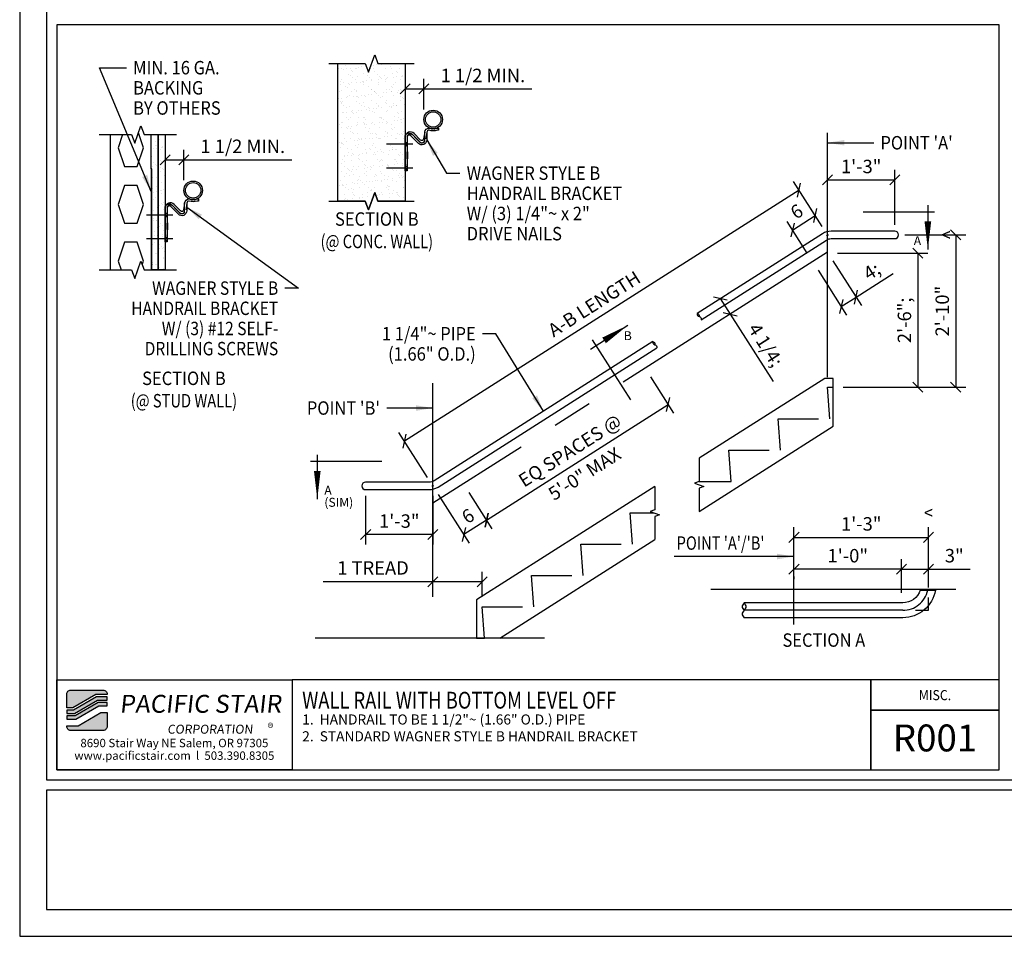
# Model space of a CAD drawing. Extents: x -538 to 38, y 1083 to 1449.
# Drawn here: x -538 to -392, y 1083 to 1220 of the extents above; entities that cross this region are included whole.
import ezdxf
from ezdxf.enums import TextEntityAlignment as Align

# ---------------------------------------------------------------- set-up
doc = ezdxf.new("R2010")
doc.units = 0
doc.header["$LTSCALE"] = 48
doc.header["$MEASUREMENT"] = 0
doc.header["$PDMODE"] = 3
doc.linetypes.add('CENTER2', pattern=[1.125, 0.75, -0.125, 0.125, -0.125])
doc.linetypes.add('HIDDEN2', pattern=[0.1875, 0.125, -0.0625])
doc.layers.get('DEFPOINTS').update_dxf_attribs({"linetype": 'CONTINUOUS'})
for name, color, linetype in [('BORDER', 4, 'CONTINUOUS'), ('CENTER', 5, 'CENTER2'), ('DIM', 1, 'CONTINUOUS'), ('HATCH', 2, 'CONTINUOUS'), ('HIDDEN', 3, 'HIDDEN2'), ('SOLID', 7, 'CONTINUOUS'), ('TEXT', 2, 'CONTINUOUS')]:
    doc.layers.add(name, color=color, linetype=linetype)
doc.layers.add('NO PLOT', color=78, linetype='CONTINUOUS', plot=False)
doc.styles.add('PLAIN', font='calibri.ttf')
doc.styles.add('TT', font='archstyl.shx')
doc.dimstyles.new('2_3 FRACTIONAL', dxfattribs={"dimscale": 16, "dimtxt": 0.125, "dimasz": 0.09375, "dimexe": 0.09375, "dimexo": 0.09375, "dimgap": 0.0625, "dimtad": 1, "dimdec": 4, "dimlfac": 1.5, "dimzin": 3, "dimdsep": 46, "dimlunit": 5, "dimtxsty": 'TT', "dimblk": 'OBLIQUE', "dimcen": 0.09, "dimadec": 0, "dimazin": 0, "dimtfac": 1, "dimtdec": 4, "dimtofl": 0, "dimtmove": 0, "dimatfit": 3, "dimfxl": 0.1175, "dimfrac": 2, "dimtolj": 1, "dimtzin": 0, "dimarcsym": 0})
doc.dimstyles.new('2_3 STANDARD', dxfattribs={"dimscale": 16, "dimtxt": 0.125, "dimasz": 0.09375, "dimexe": 0.09375, "dimexo": 0.09375, "dimgap": 0.0625, "dimtad": 1, "dimdec": 4, "dimlfac": 1.5, "dimzin": 3, "dimdsep": 46, "dimlunit": 4, "dimtxsty": 'TT', "dimblk": 'OBLIQUE', "dimcen": 0.09, "dimadec": 0, "dimazin": 0, "dimtfac": 1, "dimtdec": 4, "dimtofl": 0, "dimtmove": 0, "dimatfit": 3, "dimfxl": 0.1175, "dimfrac": 2, "dimtolj": 1, "dimtzin": 0, "dimarcsym": 0})
doc.dimstyles.new('4_3 STANDARD', dxfattribs={"dimscale": 16, "dimtxt": 0.125, "dimasz": 0.09375, "dimexe": 0.09375, "dimexo": 0.09375, "dimgap": 0.0625, "dimtad": 1, "dimdec": 4, "dimlfac": 0.75, "dimzin": 3, "dimdsep": 46, "dimlunit": 4, "dimtxsty": 'TT', "dimblk": 'OBLIQUE', "dimcen": 0.09, "dimadec": 0, "dimazin": 0, "dimtfac": 1, "dimtdec": 4, "dimtofl": 0, "dimtmove": 0, "dimatfit": 3, "dimfxl": 0.1175, "dimfrac": 2, "dimtolj": 1, "dimtzin": 0, "dimarcsym": 0})
doc.dimstyles.new('5_3 STANDARD', dxfattribs={"dimscale": 16, "dimtxt": 0.125, "dimasz": 0.09375, "dimexe": 0.09375, "dimexo": 0.09375, "dimgap": 0.0625, "dimtad": 1, "dimdec": 4, "dimlfac": 0.6, "dimzin": 3, "dimdsep": 46, "dimlunit": 4, "dimtxsty": 'TT', "dimblk": 'OBLIQUE', "dimcen": 0.09, "dimadec": 0, "dimazin": 0, "dimtfac": 1, "dimtdec": 4, "dimtofl": 0, "dimtmove": 0, "dimatfit": 3, "dimfxl": 0.1175, "dimfrac": 2, "dimtolj": 1, "dimtzin": 0, "dimarcsym": 0})
doc.dimstyles.new('ARROWS', dxfattribs={"dimscale": 16, "dimtxt": 0.125, "dimasz": 0.15625, "dimexe": 0.09375, "dimexo": 0.09375, "dimgap": 0.09, "dimtad": 1, "dimdec": 4, "dimzin": 3, "dimdsep": 46, "dimlunit": 4, "dimtxsty": 'TT', "dimblk": 'OBLIQUE', "dimcen": 0.09, "dimadec": 0, "dimazin": 0, "dimtfac": 1, "dimtdec": 4, "dimtofl": 0, "dimtmove": 0, "dimatfit": 3, "dimfxl": 1, "dimfrac": 2, "dimtolj": 1, "dimtzin": 0, "dimarcsym": 0})

# ---------------------------------------------------------------- blocks, each defined once
blk = doc.blocks.new('detail_frame')
at = {"layer": 'NO PLOT'}
blk.add_lwpolyline([(-283.25, 74.917), (-283.25, 19.5), (-213.188, 19.5), (-213.188, 74.917)], close=True, dxfattribs=at)
blk = doc.blocks.new('_Oblique')
at = {"layer": 'DIM', "color": 0, "lineweight": -2}
blk.add_line((-0.5, -0.5), (0.5, 0.5), dxfattribs=at)
blk = doc.blocks.new('*D581')
at = {"layer": 'DEFPOINTS', "color": 0, "transparency": 16777216}
for p in [(-472.38, 1150.72), (-476.92, 1150.41), (-472.32, 1143.17)]:
    blk.add_point(p, dxfattribs=at)
at = {"layer": 'DIM', "color": 0, "lineweight": -2, "transparency": 16777216}
for p, q in [((-476.12, 1149.14), (-471.51, 1141.91)), ((-471.57, 1149.45), (-468.14, 1144.05)), ((-468.94, 1145.32), (-472.32, 1143.17))]:
    blk.add_line(p, q, dxfattribs=at)
at = {"layer": 'DIM', "color": 0, "lineweight": -2, "transparency": 16777216, "xscale": 1.5, "yscale": 1.5, "zscale": 1.5}
for p, rotation in [((-468.94, 1145.32), 32.47119229084849), ((-472.32, 1143.17), 212.4711922908485)]:
    blk.add_blockref('_Oblique', p, dxfattribs=dict(at, rotation=rotation))
at = {"layer": 'DIM', "color": 0, "transparency": 16777216, "insert": (-471.7, 1145.93), "char_height": 2, "attachment_point": 5, "rotation": 32.4712, "style": 'TT'}
blk.add_mtext('\\A1;6', dxfattribs=at)
blk = doc.blocks.new('*D582')
at = {"layer": 'DEFPOINTS', "color": 0, "transparency": 16777216}
for p in [(-445.38, 1167.9), (-441.94, 1162.5), (-472.38, 1150.72)]:
    blk.add_point(p, dxfattribs=at)
at = {"layer": 'DIM', "color": 0, "lineweight": -2, "transparency": 16777216}
for p, q in [((-444.58, 1166.63), (-441.14, 1161.23)), ((-468.94, 1145.32), (-441.94, 1162.5)), ((-471.57, 1149.45), (-468.14, 1144.05))]:
    blk.add_line(p, q, dxfattribs=at)
at = {"layer": 'DIM', "color": 0, "lineweight": -2, "transparency": 16777216, "xscale": 1.5, "yscale": 1.5, "zscale": 1.5}
for p, rotation in [((-441.94, 1162.5), 32.47119229084849), ((-468.94, 1145.32), 212.4711922908485)]:
    blk.add_blockref('_Oblique', p, dxfattribs=dict(at, rotation=rotation))
at = {"layer": 'DIM', "color": 0, "transparency": 16777216, "insert": (-456.55, 1155.65), "char_height": 2, "attachment_point": 5, "rotation": 32.4712, "style": 'TT'}
blk.add_mtext('\\A1;EQ SPACES @', dxfattribs=at)
blk = doc.blocks.new('*D583')
at = {"layer": 'DEFPOINTS', "color": 0, "transparency": 16777216}
for p in [(-420.08, 1190.61), (-418.25, 1187.74), (-420.46, 1183.76)]:
    blk.add_point(p, dxfattribs=at)
at = {"layer": 'DIM', "color": 0, "lineweight": -2, "transparency": 16777216}
for p, q in [((-419.06, 1189.01), (-420.89, 1191.88)), ((-423.46, 1188.47), (-420.08, 1190.61)), ((-421.27, 1185.02), (-424.26, 1189.73))]:
    blk.add_line(p, q, dxfattribs=at)
at = {"layer": 'DIM', "color": 0, "lineweight": -2, "transparency": 16777216, "xscale": 1.5, "yscale": 1.5, "zscale": 1.5}
for p, rotation in [((-420.08, 1190.61), 32.47119229084849), ((-423.46, 1188.47), 212.4711922908485)]:
    blk.add_blockref('_Oblique', p, dxfattribs=dict(at, rotation=rotation))
at = {"layer": 'DIM', "color": 0, "transparency": 16777216, "insert": (-422.84, 1191.23), "char_height": 2, "attachment_point": 5, "rotation": 32.4712, "style": 'TT'}
blk.add_mtext('\\A1;6', dxfattribs=at)
blk = doc.blocks.new('*D584')
at = {"layer": 'DEFPOINTS', "color": 0, "transparency": 16777216}
for p in [(-418.25, 1187.74), (-481.16, 1157.07), (-476.92, 1150.41)]:
    blk.add_point(p, dxfattribs=at)
at = {"layer": 'DIM', "color": 0, "lineweight": -2, "transparency": 16777216}
for p, q in [((-419.06, 1189.01), (-423.3, 1195.67)), ((-422.49, 1194.4), (-481.16, 1157.07)), ((-477.73, 1151.67), (-481.97, 1158.34))]:
    blk.add_line(p, q, dxfattribs=at)
at = {"layer": 'DIM', "color": 0, "lineweight": -2, "transparency": 16777216, "xscale": 1.5, "yscale": 1.5, "zscale": 1.5}
for p, rotation in [((-422.49, 1194.4), 32.47119229084849), ((-481.16, 1157.07), 212.4711922908485)]:
    blk.add_blockref('_Oblique', p, dxfattribs=dict(at, rotation=rotation))
at = {"layer": 'DIM', "color": 0, "transparency": 16777216, "insert": (-452.94, 1177.48), "char_height": 2, "attachment_point": 5, "rotation": 32.4712, "style": 'TT'}
blk.add_mtext('\\A1;A-B LENGTH', dxfattribs=at)
blk = doc.blocks.new('*D585')
at = {"layer": 'DEFPOINTS', "color": 0, "transparency": 16777216}
for p in [(-418.25, 1195.92), (-408.25, 1195.92), (-408.25, 1187.74)]:
    blk.add_point(p, dxfattribs=at)
at = {"layer": 'DIM', "color": 0, "lineweight": -2, "transparency": 16777216}
for p, q in [((-408.25, 1189.24), (-408.25, 1197.42)), ((-418.25, 1195.92), (-408.25, 1195.92))]:
    blk.add_line(p, q, dxfattribs=at)
at = {"layer": 'DIM', "color": 0, "lineweight": -2, "transparency": 16777216, "xscale": 1.5, "yscale": 1.5, "zscale": 1.5, "rotation": 180}
blk.add_blockref('_Oblique', (-418.25, 1195.92), dxfattribs=at)
at = {"layer": 'DIM', "color": 0, "lineweight": -2, "transparency": 16777216, "xscale": 1.5, "yscale": 1.5, "zscale": 1.5}
blk.add_blockref('_Oblique', (-408.25, 1195.92), dxfattribs=at)
at = {"layer": 'DIM', "color": 0, "transparency": 16777216, "insert": (-413.25, 1197.92), "char_height": 2, "attachment_point": 5, "style": 'TT'}
blk.add_mtext('\\A1;1\'-3"', dxfattribs=at)
blk = doc.blocks.new('*D586')
at = {"layer": 'DEFPOINTS', "color": 0, "transparency": 16777216}
for p in [(-434.19, 1178.26), (-432.72, 1175.96), (-432.72, 1175.96)]:
    blk.add_point(p, dxfattribs=at)
at = {"layer": 'DIM', "color": 0, "lineweight": -2, "transparency": 16777216}
for p, q in [((-434.19, 1178.26), (-432.72, 1175.96)), ((-432.72, 1175.96), (-426.33, 1165.92))]:
    blk.add_line(p, q, dxfattribs=at)
at = {"layer": 'DIM', "color": 0, "lineweight": -2, "transparency": 16777216, "xscale": 1.5, "yscale": 1.5, "zscale": 1.5}
for p, rotation in [((-434.19, 1178.26), 122.4711922908485), ((-432.72, 1175.96), 302.4711922908485)]:
    blk.add_blockref('_Oblique', p, dxfattribs=dict(at, rotation=rotation))
at = {"layer": 'DIM', "color": 0, "transparency": 16777216, "insert": (-427.44, 1171.38), "char_height": 2, "attachment_point": 5, "rotation": 302.4712, "style": 'TT'}
blk.add_mtext('\\A1;4 1/4;', dxfattribs=at)
blk = doc.blocks.new('*D587')
at = {"layer": 'DEFPOINTS', "color": 0, "transparency": 16777216}
for p in [(-418.25, 1185.16), (-420.46, 1183.76), (-414.01, 1178.5)]:
    blk.add_point(p, dxfattribs=at)
at = {"layer": 'DIM', "color": 0, "lineweight": -2, "transparency": 16777216}
for p, q in [((-417.45, 1183.9), (-413.21, 1177.23)), ((-419.66, 1182.49), (-415.41, 1175.83)), ((-414.01, 1178.5), (-408.47, 1182.02)), ((-416.22, 1177.09), (-414.01, 1178.5))]:
    blk.add_line(p, q, dxfattribs=at)
at = {"layer": 'DIM', "color": 0, "lineweight": -2, "transparency": 16777216, "xscale": 1.5, "yscale": 1.5, "zscale": 1.5}
for p, rotation in [((-414.01, 1178.5), 32.47119229084849), ((-416.22, 1177.09), 212.4711922908485)]:
    blk.add_blockref('_Oblique', p, dxfattribs=dict(at, rotation=rotation))
at = {"layer": 'DIM', "color": 0, "transparency": 16777216, "insert": (-411.68, 1182.35), "char_height": 2, "attachment_point": 5, "rotation": 32.4712, "style": 'TT'}
blk.add_mtext('\\A1;4;', dxfattribs=at)
blk = doc.blocks.new('*D588')
at = {"layer": 'DEFPOINTS', "color": 0, "transparency": 16777216}
for p in [(-476.92, 1136.15), (-476.92, 1136.15), (-469.59, 1132.41)]:
    blk.add_point(p, dxfattribs=at)
at = {"layer": 'DIM', "color": 0, "lineweight": -2, "transparency": 16777216}
for p, q in [((-469.59, 1133.91), (-469.59, 1137.65)), ((-476.92, 1136.15), (-493.22, 1136.15)), ((-469.59, 1136.15), (-476.92, 1136.15))]:
    blk.add_line(p, q, dxfattribs=at)
at = {"layer": 'DIM', "color": 0, "lineweight": -2, "transparency": 16777216, "xscale": 1.5, "yscale": 1.5, "zscale": 1.5, "rotation": 180}
blk.add_blockref('_Oblique', (-476.92, 1136.15), dxfattribs=at)
at = {"layer": 'DIM', "color": 0, "lineweight": -2, "transparency": 16777216, "xscale": 1.5, "yscale": 1.5, "zscale": 1.5}
blk.add_blockref('_Oblique', (-469.59, 1136.15), dxfattribs=at)
at = {"layer": 'DIM', "color": 0, "transparency": 16777216, "insert": (-485.82, 1138.21), "char_height": 2, "attachment_point": 5, "style": 'TT'}
blk.add_mtext('\\A1;1 TREAD', dxfattribs=at)
blk = doc.blocks.new('*D589')
at = {"layer": 'DEFPOINTS', "color": 0, "transparency": 16777216}
for p in [(-486.92, 1150.41), (-476.92, 1150.41), (-486.92, 1143.18)]:
    blk.add_point(p, dxfattribs=at)
at = {"layer": 'DIM', "color": 0, "lineweight": -2, "transparency": 16777216}
for p, q in [((-486.92, 1148.91), (-486.92, 1141.68)), ((-476.92, 1148.91), (-476.92, 1141.68)), ((-476.92, 1143.18), (-486.92, 1143.18))]:
    blk.add_line(p, q, dxfattribs=at)
at = {"layer": 'DIM', "color": 0, "lineweight": -2, "transparency": 16777216, "xscale": 1.5, "yscale": 1.5, "zscale": 1.5, "rotation": 180}
blk.add_blockref('_Oblique', (-486.92, 1143.18), dxfattribs=at)
at = {"layer": 'DIM', "color": 0, "lineweight": -2, "transparency": 16777216, "xscale": 1.5, "yscale": 1.5, "zscale": 1.5}
blk.add_blockref('_Oblique', (-476.92, 1143.18), dxfattribs=at)
at = {"layer": 'DIM', "color": 0, "transparency": 16777216, "insert": (-481.92, 1145.18), "char_height": 2, "attachment_point": 5, "style": 'TT'}
blk.add_mtext('\\A1;1\'-3"', dxfattribs=at)
blk = doc.blocks.new('*D590')
at = {"layer": 'DEFPOINTS', "color": 0, "transparency": 16777216}
for p in [(-423.24, 1142.76), (-403.24, 1142.76), (-403.24, 1133.82)]:
    blk.add_point(p, dxfattribs=at)
at = {"layer": 'DIM', "color": 0, "lineweight": -2, "transparency": 16777216}
for p, q in [((-403.24, 1135.32), (-403.24, 1144.26)), ((-423.24, 1142.76), (-403.24, 1142.76))]:
    blk.add_line(p, q, dxfattribs=at)
at = {"layer": 'DIM', "color": 0, "lineweight": -2, "transparency": 16777216, "xscale": 1.5, "yscale": 1.5, "zscale": 1.5, "rotation": 180}
blk.add_blockref('_Oblique', (-423.24, 1142.76), dxfattribs=at)
at = {"layer": 'DIM', "color": 0, "lineweight": -2, "transparency": 16777216, "xscale": 1.5, "yscale": 1.5, "zscale": 1.5}
blk.add_blockref('_Oblique', (-403.24, 1142.76), dxfattribs=at)
at = {"layer": 'DIM', "color": 0, "transparency": 16777216, "insert": (-413.24, 1144.76), "char_height": 2, "attachment_point": 5, "style": 'TT'}
blk.add_mtext('\\A1;1\'-3"', dxfattribs=at)
blk = doc.blocks.new('*D591')
at = {"layer": 'DEFPOINTS', "color": 0, "transparency": 16777216}
for p in [(-403.24, 1138.03), (-407.24, 1133.01), (-403.24, 1133.82)]:
    blk.add_point(p, dxfattribs=at)
at = {"layer": 'DIM', "color": 0, "lineweight": -2, "transparency": 16777216}
for p, q in [((-407.24, 1134.51), (-407.24, 1139.53)), ((-403.24, 1135.32), (-403.24, 1139.53)), ((-407.24, 1138.03), (-403.24, 1138.03)), ((-403.24, 1138.03), (-397.07, 1138.03))]:
    blk.add_line(p, q, dxfattribs=at)
at = {"layer": 'DIM', "color": 0, "lineweight": -2, "transparency": 16777216, "xscale": 1.5, "yscale": 1.5, "zscale": 1.5, "rotation": 180}
blk.add_blockref('_Oblique', (-407.24, 1138.03), dxfattribs=at)
at = {"layer": 'DIM', "color": 0, "lineweight": -2, "transparency": 16777216, "xscale": 1.5, "yscale": 1.5, "zscale": 1.5}
blk.add_blockref('_Oblique', (-403.24, 1138.03), dxfattribs=at)
at = {"layer": 'DIM', "color": 0, "transparency": 16777216, "insert": (-399.41, 1140.03), "char_height": 2, "attachment_point": 5, "style": 'TT'}
blk.add_mtext('\\A1;3"', dxfattribs=at)
blk = doc.blocks.new('*D592')
at = {"layer": 'DEFPOINTS', "color": 0, "transparency": 16777216}
for p in [(-423.24, 1138.46), (-423.24, 1138.03), (-407.24, 1133.01)]:
    blk.add_point(p, dxfattribs=at)
at = {"layer": 'DIM', "color": 0, "lineweight": -2, "transparency": 16777216}
for p, q in [((-407.24, 1134.51), (-407.24, 1139.53)), ((-407.24, 1138.03), (-423.24, 1138.03)), ((-423.24, 1136.96), (-423.24, 1136.53))]:
    blk.add_line(p, q, dxfattribs=at)
at = {"layer": 'DIM', "color": 0, "lineweight": -2, "transparency": 16777216, "xscale": 1.5, "yscale": 1.5, "zscale": 1.5, "rotation": 180}
blk.add_blockref('_Oblique', (-423.24, 1138.03), dxfattribs=at)
at = {"layer": 'DIM', "color": 0, "lineweight": -2, "transparency": 16777216, "xscale": 1.5, "yscale": 1.5, "zscale": 1.5}
blk.add_blockref('_Oblique', (-407.24, 1138.03), dxfattribs=at)
at = {"layer": 'DIM', "color": 0, "transparency": 16777216, "insert": (-415.24, 1140.03), "char_height": 2, "attachment_point": 5, "style": 'TT'}
blk.add_mtext('\\A1;1\'-0"', dxfattribs=at)
blk = doc.blocks.new('*D577')
at = {"layer": 'DEFPOINTS', "color": 0, "transparency": 16777216}
for p in [(-418.25, 1185.01), (-417.42, 1165.08), (-404.82, 1165.08)]:
    blk.add_point(p, dxfattribs=at)
at = {"layer": 'DIM', "color": 0, "lineweight": -2, "transparency": 16777216}
for p, q in [((-416.75, 1185.01), (-403.32, 1185.01)), ((-404.82, 1185.01), (-404.82, 1165.08)), ((-415.92, 1165.08), (-403.32, 1165.08))]:
    blk.add_line(p, q, dxfattribs=at)
at = {"layer": 'DIM', "color": 0, "lineweight": -2, "transparency": 16777216, "xscale": 1.5, "yscale": 1.5, "zscale": 1.5}
for p, rotation in [((-404.82, 1185.01), 90), ((-404.82, 1165.08), 270)]:
    blk.add_blockref('_Oblique', p, dxfattribs=dict(at, rotation=rotation))
at = {"layer": 'DIM', "color": 0, "transparency": 16777216, "insert": (-406.82, 1175.04), "char_height": 2, "attachment_point": 5, "rotation": 90, "style": 'TT'}
blk.add_mtext('\\A1;2\'-6";', dxfattribs=at)
blk = doc.blocks.new('wall rail bracket_section')
at = {"layer": 'CENTER'}
for p, q in [((0.273, 2.375), (-0.092, 2.375)), ((0.273, 0.245), (-0.092, 0.245))]:
    blk.add_line(p, q, dxfattribs=at)
at = {"layer": 'HIDDEN', "ltscale": 0.05}
for p, q in [((0.176, 2.504), (0, 2.504)), ((0.176, 2.246), (0, 2.246)), ((0.176, 0.374), (0, 0.374)), ((0.176, 0.116), (0, 0.116))]:
    blk.add_line(p, q, dxfattribs=at)
at = {"layer": 'HIDDEN', "ltscale": 0.1}
blk.add_lwpolyline([(1.928, 3.435), (1.834, 2.844, -0.670895), (1.245, 2.603), (0.659, 3.197, 0.670895), (0.178, 3)], format="xyb", dxfattribs=at)
at = {"layer": 'HIDDEN', "ltscale": 0.05}
blk.add_lwpolyline([(0, 0.688, 0.364176), (0.012, 0.697, 0.025307), (0.035, 0.889, 0.010621), (0.046, 1.09, 0.007529), (0.05, 1.375, 0.007529), (0.046, 1.66, 0.010621), (0.035, 1.861, 0.025307), (0.012, 2.053, 0.364176), (0, 2.062, 0.364176)], format="xyb", dxfattribs=at)
at = {"layer": 'SOLID'}
for p, q in [((2.374, 3.766), (2.374, 3.703)), ((2.374, 3.641), (2.374, 3.578)), ((2.624, 3.766), (2.624, 3.703)), ((2.624, 3.641), (2.624, 3.578)), ((2.842, 3.81), (2.967, 3.81))]:
    blk.add_line(p, q, dxfattribs=at)
blk.add_lwpolyline([(2.967, 3.81), (2.967, 3.623), (2.842, 3.623, -0.177277), (2.155, 3.623, 0.372563), (1.928, 3.435), (1.928, 2.75, -0.670522), (1.179, 2.443), (0.498, 3.132, 0.670522), (0.178, 3), (0.178, 0), (0, 0), (0, 3, -0.679573), (0.632, 3.263), (1.312, 2.574, 0.670522), (1.74, 2.75), (1.74, 3.435, -0.392738), (2.155, 3.81, 0.177277), (2.842, 3.81)], format="xyb", close=True, dxfattribs=at)
for points in [[(1.74, 3.435), (1.646, 2.844, -0.693399), (1.372, 2.741), (0.793, 3.329, 0.677991), (0, 3)], [(0.178, 0.562, 0.371646), (0.189, 0.572, 0.02151), (0.213, 0.8, 0.008994), (0.223, 1.039, 0.006371), (0.228, 1.375, 0.006371), (0.223, 1.711, 0.008994), (0.213, 1.95, 0.02151), (0.189, 2.178, 0.371646), (0.178, 2.188, 0.371646)]]:
    blk.add_lwpolyline(points, format="xyb", dxfattribs=at)
blk = doc.blocks.new('*D578')
at = {"layer": 'DEFPOINTS', "color": 0, "transparency": 16777216}
for p in [(-516.72, 1198.92), (-513.94, 1198.92), (-513.94, 1194.37)]:
    blk.add_point(p, dxfattribs=at)
at = {"layer": 'DIM', "color": 0, "lineweight": -2, "transparency": 16777216}
for p, q in [((-513.94, 1195.87), (-513.94, 1200.42)), ((-516.72, 1198.92), (-513.94, 1198.92)), ((-513.94, 1198.92), (-497.91, 1198.92))]:
    blk.add_line(p, q, dxfattribs=at)
at = {"layer": 'DIM', "color": 0, "lineweight": -2, "transparency": 16777216, "xscale": 1.5, "yscale": 1.5, "zscale": 1.5, "rotation": 180}
blk.add_blockref('_Oblique', (-516.72, 1198.92), dxfattribs=at)
at = {"layer": 'DIM', "color": 0, "lineweight": -2, "transparency": 16777216, "xscale": 1.5, "yscale": 1.5, "zscale": 1.5}
blk.add_blockref('_Oblique', (-513.94, 1198.92), dxfattribs=at)
at = {"layer": 'DIM', "color": 0, "transparency": 16777216, "insert": (-505.18, 1200.92), "char_height": 2, "attachment_point": 5, "style": 'TT'}
blk.add_mtext('\\A1;1 1/2 MIN.', dxfattribs=at)
blk = doc.blocks.new('*D579')
at = {"layer": 'DEFPOINTS', "color": 0, "transparency": 16777216}
for p in [(-481.04, 1209.46), (-478.26, 1209.46), (-478.26, 1204.91)]:
    blk.add_point(p, dxfattribs=at)
at = {"layer": 'DIM', "color": 0, "lineweight": -2, "transparency": 16777216}
for p, q in [((-478.26, 1206.41), (-478.26, 1210.96)), ((-481.04, 1209.46), (-478.26, 1209.46)), ((-478.26, 1209.46), (-462.23, 1209.46))]:
    blk.add_line(p, q, dxfattribs=at)
at = {"layer": 'DIM', "color": 0, "lineweight": -2, "transparency": 16777216, "xscale": 1.5, "yscale": 1.5, "zscale": 1.5, "rotation": 180}
blk.add_blockref('_Oblique', (-481.04, 1209.46), dxfattribs=at)
at = {"layer": 'DIM', "color": 0, "lineweight": -2, "transparency": 16777216, "xscale": 1.5, "yscale": 1.5, "zscale": 1.5}
blk.add_blockref('_Oblique', (-478.26, 1209.46), dxfattribs=at)
at = {"layer": 'DIM', "color": 0, "transparency": 16777216, "insert": (-469.49, 1211.46), "char_height": 2, "attachment_point": 5, "style": 'TT'}
blk.add_mtext('\\A1;1 1/2 MIN.', dxfattribs=at)
blk = doc.blocks.new('*D580')
at = {"layer": 'DEFPOINTS', "color": 0, "transparency": 16777216}
for p in [(-408.25, 1187.74), (-417.42, 1165.08), (-399.2, 1165.08)]:
    blk.add_point(p, dxfattribs=at)
at = {"layer": 'DIM', "color": 0, "lineweight": -2, "transparency": 16777216}
for p, q in [((-406.75, 1187.74), (-397.7, 1187.74)), ((-399.2, 1187.74), (-399.2, 1165.08)), ((-415.92, 1165.08), (-397.7, 1165.08))]:
    blk.add_line(p, q, dxfattribs=at)
at = {"layer": 'DIM', "color": 0, "lineweight": -2, "transparency": 16777216, "xscale": 1.5, "yscale": 1.5, "zscale": 1.5}
for p, rotation in [((-399.2, 1187.74), 90), ((-399.2, 1165.08), 270)]:
    blk.add_blockref('_Oblique', p, dxfattribs=dict(at, rotation=rotation))
at = {"layer": 'DIM', "color": 0, "transparency": 16777216, "insert": (-401.2, 1176.41), "char_height": 2, "attachment_point": 5, "rotation": 90, "style": 'TT'}
blk.add_mtext('\\A1;2\'-10"', dxfattribs=at)

msp = doc.modelspace()

# ---------------------------------------------------------------- hatches: boundary and pattern name
at = {"layer": 'HATCH'}
h = msp.add_hatch(dxfattribs=at)
h.set_pattern_fill('AR-SAND', color=256, scale=0.833333, style=0)
h.set_pattern_definition([(37.5, (-483.125, 1219.7798), (-0.052494, 1.605686), [0, -1.266667, 0, -1.416667, 0, -1.354167]), (7.5, (-483.125, 1219.7798), (1.47481, 2.35179), [0, -0.683333, 0, -1.141667, 0, -0.4375]), (327.5, (-484.15, 1219.7798), (2.59512, 0.004716), [0, -0.416667, 0, -1.5, 0, -1.958333]), (317.5, (-484.15, 1219.7798), (2.5051, 0.7314), [0, -0.208333, 0, -0.983333, 0, -1.125])])
h.paths.add_polyline_path([(-481.041682, 1192.779772), (-485.104182, 1192.779772), (-485.572932, 1194.067652), (-486.510432, 1191.491892), (-486.979182, 1192.779772), (-491.041682, 1192.779772), (-491.041682, 1213.220194), (-486.979182, 1213.220194), (-486.510432, 1211.932314), (-485.572932, 1214.508074), (-485.104182, 1213.220194), (-481.041682, 1213.220194)])
h = msp.add_hatch(dxfattribs=at)
h.set_pattern_fill('AR-SAND', color=256, scale=0.833333, style=0)
h.set_pattern_definition([(37.5, (-518.8064, 1202.6774), (-0.052494, 1.60569), [0, -1.26667, 0, -1.41667, 0, -1.35417]), (7.5, (-518.8064, 1202.6774), (1.47481, 2.35179), [0, -0.68333, 0, -1.14167, 0, -0.4375]), (327.5, (-519.8314, 1202.6774), (2.59512, 0.00472), [0, -0.41667, 0, -1.5, 0, -1.95833]), (317.5, (-519.8314, 1202.6774), (2.5051, 0.7314), [0, -0.20833, 0, -0.98333, 0, -1.125])])
h.paths.add_polyline_path([(-518.706407, 1197.57029), (-518.806407, 1197.57029), (-518.806407, 1202.677379), (-517.76474, 1202.677379), (-517.76474, 1182.57029), (-518.706407, 1182.57029)])
h = msp.add_hatch(dxfattribs=at)
h.set_pattern_fill('AR-SAND', color=256, scale=0.833333, style=0)
h.set_pattern_definition([(37.5, (-518.8064, 1209.237), (-0.052494, 1.605686), [0, -1.266667, 0, -1.416667, 0, -1.354167]), (7.5, (-518.8064, 1209.237), (1.47481, 2.35179), [0, -0.683333, 0, -1.141667, 0, -0.4375]), (327.5, (-519.8314, 1209.237), (2.59512, 0.004716), [0, -0.416667, 0, -1.5, 0, -1.958333]), (317.5, (-519.8314, 1209.237), (2.5051, 0.7314), [0, -0.208333, 0, -0.983333, 0, -1.125])])
h.paths.add_polyline_path([(-516.723073, 1182.57029), (-517.76474, 1182.57029), (-517.76474, 1202.677379), (-516.723073, 1202.677379)])
h = msp.add_hatch(color=5, dxfattribs=at)
edge = h.paths.add_edge_path()
edge.add_line((-525.346896, 1119.461707), (-525.346896, 1119.378374))
edge.add_line((-525.346896, 1119.378374), (-527.017036, 1119.378374))
edge.add_line((-527.017036, 1119.378374), (-530.432408, 1117.378374))
edge.add_line((-530.432408, 1117.378374), (-531.34679, 1117.378374))
edge.add_line((-531.34679, 1117.378374), (-531.34679, 1119.461707))
edge.add_arc((-530.763457, 1119.461707), 0.583333, 90, 180, ccw=False)
edge.add_line((-530.763457, 1120.04504), (-525.930229, 1120.04504))
edge.add_arc((-525.930229, 1119.461707), 0.583333, 0, 90, ccw=False)
for points in [[(-526.926619, 1119.04504), (-530.341991, 1117.04504), (-531.34679, 1117.04504), (-531.34679, 1116.54504), (-530.206366, 1116.54504), (-526.790994, 1118.54504), (-525.346896, 1118.54504), (-525.346896, 1119.04504)], [(-526.700577, 1118.211707), (-530.115949, 1116.211707), (-531.34679, 1116.211707), (-531.34679, 1115.711707), (-529.980323, 1115.711707), (-526.564951, 1117.711707), (-525.346896, 1117.711707), (-525.346896, 1118.211707)]]:
    msp.add_hatch(color=5, dxfattribs=at).paths.add_polyline_path(points)
h = msp.add_hatch(color=5, dxfattribs=at)
edge = h.paths.add_edge_path()
edge.add_line((-531.34679, 1114.628374), (-531.34679, 1114.711707))
edge.add_line((-531.34679, 1114.711707), (-529.67665, 1114.711707))
edge.add_line((-529.67665, 1114.711707), (-526.261278, 1116.711707))
edge.add_line((-526.261278, 1116.711707), (-525.346896, 1116.711707))
edge.add_line((-525.346896, 1116.711707), (-525.346896, 1114.628374))
edge.add_arc((-525.930229, 1114.628374), 0.583333, -90, 0, ccw=False)
edge.add_line((-525.930229, 1114.04504), (-530.763457, 1114.04504))
edge.add_arc((-530.763457, 1114.628374), 0.583333, 180, 270, ccw=False)

# ---------------------------------------------------------------- linework, layer by layer
at = {"layer": 'BORDER'}
for points in [[(-534.34679, 1106.67004), (33.65321, 1106.67004), (33.65321, 1445.17004), (-534.34679, 1445.17004), (-534.34679, 1106.67004)], [(-497.84679, 1121.54504), (-497.84679, 1108.17004), (-411.831113, 1108.17004), (-411.831113, 1121.54504), (-497.84679, 1121.54504)], [(-411.831113, 1121.54504), (-411.831113, 1108.17004), (-392.72179, 1108.17004), (-392.72179, 1117.04504), (-411.831113, 1117.04504)], [(-534.34679, 1105.17004), (-534.34679, 1087.42004), (33.65321, 1087.42004), (33.65321, 1105.17004), (-534.34679, 1105.17004)]]:
    msp.add_lwpolyline(points, dxfattribs=at)
for points in [[(-532.84679, 1219.003374), (-532.84679, 1108.17004), (-392.72179, 1108.17004), (-392.72179, 1219.003374)], [(-532.84679, 1121.54504), (-497.84679, 1121.54504), (-497.84679, 1108.17004), (-532.84679, 1108.17004)], [(-392.72179, 1117.04504), (-392.72179, 1121.54504), (-411.831113, 1121.54504), (-411.831113, 1117.04504)]]:
    msp.add_lwpolyline(points, close=True, dxfattribs=at)
at = {"layer": 'CENTER'}
for p, q in [((-479.920849, 1201.238105), (-483.791682, 1201.238105)), ((-479.920849, 1197.688105), (-483.791682, 1197.688105)), ((-515.60224, 1190.69529), (-519.473073, 1190.69529)), ((-515.60224, 1187.14529), (-519.473073, 1187.14529)), ((-418.254664, 1185.162148), (-476.921331, 1147.828815))]:
    msp.add_line(p, q, dxfattribs=at)
msp.add_lwpolyline([(-403.331253, 1134.906002, -0.3513913788), (-407.072911, 1131.906002), (-430.667189, 1131.906002)], format="xyb", dxfattribs=at)
at = {"layer": 'DIM'}
for p, q in [((-418.254664, 1166.575505), (-418.254664, 1202.948072)), ((-476.921331, 1133.908839), (-476.921331, 1165.679252)), ((-423.239577, 1129.788925), (-423.239577, 1144.26116)), ((-460.327113, 1127.742172), (-494.421331, 1127.742172))]:
    msp.add_line(p, q, dxfattribs=at)
at = {"layer": 'DIM', "linetype": 'Continuous'}
for points in [[(-492.375016, 1213.220194), (-486.979182, 1213.220194), (-486.510432, 1211.932314), (-485.572932, 1214.508074), (-485.104182, 1213.220194), (-479.708349, 1213.220194)], [(-526.51474, 1202.677379), (-521.723073, 1202.677379), (-521.254323, 1201.389499), (-520.316823, 1203.965259), (-519.848073, 1202.677379), (-515.056407, 1202.677379)], [(-492.375016, 1192.779772), (-486.979182, 1192.779772), (-486.510432, 1191.491892), (-485.572932, 1194.067652), (-485.104182, 1192.779772), (-479.708349, 1192.779772)], [(-526.51474, 1182.57029), (-521.723073, 1182.57029), (-521.254323, 1181.28241), (-520.316823, 1183.85817), (-519.848073, 1182.57029), (-515.056407, 1182.57029)], [(-437.337812, 1154.512097), (-437.337812, 1151.061065), (-438.024681, 1150.811065), (-436.650943, 1150.311065), (-437.337812, 1150.061065), (-437.337812, 1146.610033)], [(-443.921331, 1150.322585), (-443.921331, 1146.871553), (-444.608201, 1146.621553), (-443.234462, 1146.121553), (-443.921331, 1145.871553), (-443.921331, 1142.420521)]]:
    msp.add_lwpolyline(points, dxfattribs=at)
at = {"layer": 'DIM'}
for points in [[(-418.386542, 1187.65825), (-418.254664, 1187.742172), (-418.098348, 1187.742172)], [(-477.077647, 1150.408839), (-476.921331, 1150.408839), (-476.789453, 1150.492761)], [(-405.156244, 1131.906002), (-403.239577, 1131.906002), (-403.239577, 1133.822669)]]:
    msp.add_lwpolyline(points, dxfattribs=at)
for points in [[(-437.634883, 1176.065177), (-437.603054, 1175.757496), (-437.337812, 1175.598351), (-437.07257, 1175.439206), (-437.040741, 1175.131525)], [(-444.218402, 1171.875665), (-444.186573, 1171.567984), (-443.921331, 1171.408839), (-443.656089, 1171.249694), (-443.62426, 1170.942013)]]:
    msp.add_spline(points, degree=3, dxfattribs=at)
for points in [[(-437.634883, 1176.065177), (-437.527018, 1176.024506), (-437.311288, 1175.943166), (-437.328971, 1175.713289), (-437.337812, 1175.598351)], [(-444.218402, 1171.875665), (-444.110537, 1171.834994), (-443.894807, 1171.753653), (-443.91249, 1171.523777), (-443.921331, 1171.408839)]]:
    msp.add_open_spline(points, degree=3, knots=[0, 0, 0, 0, 1.391952316, 2.7839028759, 2.7839028759, 2.7839028759, 2.7839028759], dxfattribs=at)
at = {"layer": 'HIDDEN'}
for points in [[(-437.337812, 1151.075505), (-432.587998, 1151.075505), (-432.921331, 1155.742172), (-425.254664, 1155.742172), (-425.587998, 1160.408839), (-417.921331, 1160.408839), (-418.254664, 1165.075505), (-417.421331, 1165.075505)], [(-470.421331, 1127.742172), (-469.254664, 1127.742172), (-469.587998, 1132.408839), (-461.921331, 1132.408839), (-462.254664, 1137.075505), (-454.587998, 1137.075505), (-454.921331, 1141.742172), (-447.254664, 1141.742172), (-447.587998, 1146.408839), (-444.023774, 1146.408839)]]:
    msp.add_lwpolyline(points, dxfattribs=at)
at = {"layer": 'NO PLOT'}
msp.add_lwpolyline([(-538.34679, 1083.42004), (37.65321, 1083.42004), (37.65321, 1449.17004), (-538.34679, 1449.17004), (-538.34679, 1083.42004)], dxfattribs=at)
msp.add_lwpolyline([(-538.34679, 1083.42004), (37.65321, 1083.42004), (37.65321, 1449.17004), (-538.34679, 1449.17004), (-538.34679, 1083.42004)], dxfattribs=at)
at = {"layer": 'SOLID'}
for p, q in [((-524.848073, 1182.57029), (-524.848073, 1202.677379)), ((-403.336627, 1192.181239), (-403.336627, 1185.56819)), ((-412.934696, 1191.185145), (-402.340534, 1191.185145)), ((-453.499237, 1170.759321), (-447.920063, 1174.309705)), ((-447.505904, 1163.196579), (-453.19365, 1172.134466)), ((-494.106689, 1155.053623), (-494.106689, 1148.440574)), ((-484.508621, 1154.057529), (-495.102783, 1154.057529)), ((-399.18092, 1135.012669), (-435.585702, 1135.012669))]:
    msp.add_line(p, q, dxfattribs=at)
for points in [[(-481.041682, 1192.779772), (-485.104182, 1192.779772), (-485.572932, 1194.067652), (-486.510432, 1191.491892), (-486.979182, 1192.779772), (-491.041682, 1192.779772), (-491.041682, 1213.220194), (-486.979182, 1213.220194), (-486.510432, 1211.932314), (-485.572932, 1214.508074), (-485.104182, 1213.220194), (-481.041682, 1213.220194), (-481.041682, 1192.779772)], [(-523.048643, 1202.677379), (-523.70224, 1200.716589), (-522.76474, 1197.904089), (-520.88974, 1197.904089), (-519.95224, 1200.716589), (-520.691756, 1202.935139)], [(-518.706407, 1197.57029), (-518.806407, 1197.57029), (-518.806407, 1202.677379), (-517.76474, 1202.677379), (-517.76474, 1182.57029), (-518.706407, 1182.57029), (-518.706407, 1197.57029)], [(-516.723073, 1182.57029), (-517.76474, 1182.57029), (-517.76474, 1202.677379), (-516.723073, 1202.677379), (-516.723073, 1182.57029)], [(-518.806407, 1182.57029), (-518.706407, 1182.57029), (-518.706407, 1197.57029), (-518.806407, 1197.57029), (-518.806407, 1182.57029)], [(-520.88974, 1195.091589), (-522.76474, 1195.091589), (-523.70224, 1192.279089), (-522.76474, 1189.466589), (-520.88974, 1189.466589), (-519.95224, 1192.279089), (-520.88974, 1195.091589), (-520.88974, 1195.091589)], [(-520.123638, 1183.327396), (-519.95224, 1183.841589), (-520.88974, 1186.654089), (-520.88974, 1186.654089), (-522.76474, 1186.654089), (-523.70224, 1183.841589), (-523.278474, 1182.57029)], [(-437.337812, 1146.610033), (-417.421331, 1159.284158), (-417.421331, 1166.408839), (-418.642932, 1166.408839), (-437.337812, 1154.512097)], [(-443.921331, 1150.322585), (-470.421331, 1133.458949)], [(-466.987308, 1127.742172), (-443.921331, 1142.420521)], [(-470.421331, 1133.458949), (-470.421331, 1127.742172)]]:
    msp.add_lwpolyline(points, dxfattribs=at)
for points, format in [([(-403.336627, 1185.56819, 0, 0.996094, 0), (-403.336627, 1189.780051, 0.996094, 0.996094, 0)], "xyseb"), ([(-437.040741, 1175.131525), (-418.42847, 1186.975697, -0.1426380167), (-417.69653, 1187.188839), (-408.254664, 1187.188839, 1), (-408.254664, 1188.295505), (-417.69653, 1188.295505, 0.1426380167), (-419.022612, 1187.909349), (-437.634883, 1176.065177)], "xyb"), ([(-447.920063, 1174.309705, 0, 0.996094, 0), (-451.473448, 1172.04846, 0.996094, 0.996094, 0)], "xyseb"), ([(-444.218402, 1171.875665), (-476.747525, 1151.175314, -0.1426380167), (-477.479466, 1150.962172), (-486.921331, 1150.962172, 1), (-486.921331, 1149.855505), (-477.479466, 1149.855505, 0.1426380167), (-476.153383, 1150.241662), (-443.62426, 1170.942013)], "xyb"), ([(-494.106689, 1148.440574, 0, 0.996094, 0), (-494.106689, 1152.652435, 0.996094, 0.996094, 0)], "xyseb"), ([(-404.476708, 1134.906002, -0.3259056285), (-407.072911, 1133.012669), (-430.667189, 1133.012669)], "xyb"), ([(-404.476708, 1134.906002), (-402.203706, 1134.906002, -0.3653953935), (-407.072911, 1130.799335), (-430.667189, 1130.799335)], "xyb")]:
    msp.add_lwpolyline(points, format=format, dxfattribs=at)
at = {"layer": 'SOLID', "color": 5}
for points in [[(-525.346896, 1119.461707), (-525.346896, 1119.378374), (-527.017036, 1119.378374), (-530.432408, 1117.378374), (-531.34679, 1117.378374), (-531.34679, 1119.461707, -0.4142135624), (-530.763457, 1120.04504), (-525.930229, 1120.04504, -0.4142135624)], [(-531.34679, 1114.628374), (-531.34679, 1114.711707), (-529.67665, 1114.711707), (-526.261278, 1116.711707), (-525.346896, 1116.711707), (-525.346896, 1114.628374, -0.4142135624), (-525.930229, 1114.04504), (-530.763457, 1114.04504, -0.4142135624)]]:
    msp.add_lwpolyline(points, format="xyb", close=True, dxfattribs=at)
for points in [[(-526.926619, 1119.04504), (-530.341991, 1117.04504), (-531.34679, 1117.04504), (-531.34679, 1116.54504), (-530.206366, 1116.54504), (-526.790994, 1118.54504), (-525.346896, 1118.54504), (-525.346896, 1119.04504)], [(-526.700577, 1118.211707), (-530.115949, 1116.211707), (-531.34679, 1116.211707), (-531.34679, 1115.711707), (-529.980323, 1115.711707), (-526.564951, 1117.711707), (-525.346896, 1117.711707), (-525.346896, 1118.211707)]]:
    msp.add_lwpolyline(points, close=True, dxfattribs=at)
at = {"layer": 'SOLID'}
for centre, radius in [((-476.877099, 1204.91154), 1.383333), ((-476.877099, 1204.91154), 1.15), ((-512.55849, 1194.368725), 1.383333), ((-512.55849, 1194.368725), 1.15)]:
    msp.add_circle(centre, radius, dxfattribs=at)
msp.add_spline([(-430.667189, 1133.012669), (-430.390522, 1132.459335), (-430.667189, 1131.906002), (-430.943856, 1131.352669), (-430.667189, 1130.799335)], degree=3, dxfattribs=at)
msp.add_open_spline([(-430.667188, 1133.012669), (-430.805522, 1132.828224), (-431.082188, 1132.459335), (-430.805522, 1132.090447), (-430.667189, 1131.906003)], degree=3, knots=[0, 0, 0, 0, 1.391952316, 2.7839028759, 2.7839028759, 2.7839028759, 2.7839028759], dxfattribs=at)

# ---------------------------------------------------------------- block references
at = {"layer": 'DIM'}
for name, p, xscale, yscale, zscale in [('detail_frame', (33.65321, 1069.17004), 1.999999999999994, 1.999999999999994, 1.999999999999994), ('wall rail bracket_section', (-481.041682, 1197.279772), 1.666666666666629, 1.666666666666629, 1.666666666666629), ('wall rail bracket_section', (-516.723073, 1186.736957), 1.666666666666629, 1.666666666666629, 1.666666666666629)]:
    msp.add_blockref(name, p, dxfattribs=dict(at, xscale=xscale, yscale=yscale, zscale=zscale))

# ---------------------------------------------------------------- texts
at = {"layer": 'DIM', "style": 'TT'}
for s, width, p in [('MIN. 16 GA.', 0.9, (-521.487028, 1212.61617)), ('BACKING', 0.9, (-521.487028, 1209.61617)), ('BY OTHERS', 0.9, (-521.487028, 1206.61617)), ("POINT 'A'", 0.9, (-410.388396, 1201.448072)), ('WAGNER STYLE B', 0.9, (-471.896156, 1196.92878)), ('HANDRAIL BRACKET', 0.9, (-471.896156, 1193.92878)), ('W/ (3) 1/4"~ x 2"', 0.9, (-471.896156, 1190.92878)), ('DRIVE NAILS', 0.9, (-471.896156, 1187.92878)), ("POINT 'A'/'B'", 0.8, (-440.686235, 1141.908482))]:
    msp.add_text(s, height=2, dxfattribs=dict(at, width=width)).set_placement(p, align=Align.MIDDLE_LEFT)
for s, width, p in [('%%U SECTION B ', 0.9, (-485.255097, 1190.100249)), ('(@ CONC. WALL)', 0.8, (-485.255097, 1186.766916)), ('<', 0.9, (-400.629649, 1187.742172)), ('%%U SECTION B ', 0.9, (-513.932872, 1166.413423)), ('(@ STUD WALL)', 0.8, (-513.932872, 1163.08009)), ('<', 0.9, (-403.239577, 1146.413246)), ('%%U SECTION A ', 0.9, (-418.798052, 1127.479241))]:
    msp.add_text(s, height=2, dxfattribs=dict(at, width=width)).set_placement(p, align=Align.MIDDLE_CENTER)
for s, width, p in [('WAGNER STYLE B', 0.85, (-499.91226, 1179.829069)), ('HANDRAIL BRACKET', 0.85, (-499.91226, 1176.829069)), ('W/ (3) #12 SELF-', 0.85, (-499.91226, 1173.829069)), ('1 1/4"~ PIPE', 0.9, (-470.552155, 1173.042042)), ('DRILLING SCREWS', 0.85, (-499.91226, 1170.829069)), ('(1.66" O.D.)', 0.9, (-470.552155, 1170.042042)), ("POINT 'B'", 0.9, (-484.7876, 1161.991308))]:
    msp.add_text(s, height=2, dxfattribs=dict(at, width=width)).set_placement(p, align=Align.MIDDLE_RIGHT)
msp.add_text('5\'-0" MAX', height=2, rotation=32.47119229, dxfattribs=at).set_placement((-454.905789, 1153.065573), align=Align.TOP_CENTER)
at = {"layer": 'SOLID', "style": 'TT'}
msp.add_text('A', height=1.328125, dxfattribs=at).set_placement((-404.332892, 1186.221146), align=Align.RIGHT)
for s, p in [('B', (-448.537866, 1172.093953)), ('A', (-493.062399, 1149.09353)), ('(SIM)', (-493.062399, 1147.305461))]:
    msp.add_text(s, height=1.328125, dxfattribs=at).set_placement(p)
at = {"layer": 'TEXT', "style": 'PLAIN', "width": 0.8}
msp.add_text('WALL RAIL WITH BOTTOM LEVEL OFF', height=2.5, dxfattribs=at).set_placement((-496.34679, 1118.535665), align=Align.MIDDLE_LEFT)
at = {"layer": 'TEXT', "style": 'TT', "width": 0.9}
msp.add_text('MISC.', height=1.5, dxfattribs=at).set_placement((-402.276451, 1119.29504), align=Align.MIDDLE_CENTER)
at = {"layer": 'TEXT', "style": 'TT'}
for s, p in [('1.', (-496.34679, 1115.67004)), ('HANDRAIL TO BE 1 1/2"~ (1.66" O.D.) PIPE', (-493.74993, 1115.67004)), ('2.', (-496.34679, 1113.17004)), ('STANDARD WAGNER STYLE B HANDRAIL BRACKET', (-493.74993, 1113.17004))]:
    msp.add_text(s, height=1.5, dxfattribs=at).set_placement(p, align=Align.MIDDLE_LEFT)
at = {"layer": 'TEXT', "style": 'PLAIN'}
for s, height, p in [('R001', 4, (-402.276451, 1112.923234)), ('8690 Stair Way NE Salem, OR 97305', 1.25, (-515.34679, 1112.17004)), ('www.pacificstair.com  l  503.390.8305', 1.25, (-515.34679, 1110.29504))]:
    msp.add_text(s, height=height, dxfattribs=at).set_placement(p, align=Align.MIDDLE_CENTER)
at = {"layer": 'TEXT', "color": 5, "attachment_point": 1, "style": 'PLAIN'}
for s, insert, char_height, width in [('\\pi0.48697;{\\Q6;\\T1.06;PACIFIC STAIR\\P\\pi3.1483;\\H0.5x;\\T1.61;CORPORATION }', (-524.799225, 1119.334816), 2.66666667, 26.27986239), ('®', (-501.491347, 1115.085095), 1.333333, 2.85635951)]:
    msp.add_mtext(s, dxfattribs=dict(at, insert=insert, char_height=char_height, width=width))

# ---------------------------------------------------------------- dimensions: what is measured, and where the dimension line sits
at = {"layer": 'DIM'}
for base, p1, p2, text, dimstyle, picture, middle in [((-478.260432, 1209.459785), (-481.041682, 1209.459785), (-478.260432, 1204.91154), '1 1/2 MIN.', '5_3 STANDARD', '*D579', (-469.493766, 1211.459785)), ((-513.941823, 1198.916969), (-516.723073, 1198.916969), (-513.941823, 1194.368725), '1 1/2 MIN.', '5_3 STANDARD', '*D578', (-505.175157, 1200.916969)), ((-476.921331, 1136.145239), (-469.587998, 1132.408839), (-476.921331, 1136.145239), '1 TREAD', '2_3 STANDARD', '*D588', (-485.821331, 1138.211906))]:
    dim = msp.add_linear_dim(base=base, p1=p1, p2=p2, text=text, dimstyle=dimstyle, dxfattribs=at)
    dim.commit()
    dim.dimension.update_dxf_attribs({"geometry": picture, "text_midpoint": middle})
for base, p1, p2, picture, middle in [((-408.254664, 1195.918247), (-418.254664, 1195.918247), (-408.254664, 1187.742172), '*D585', (-413.254664, 1197.918247)), ((-486.921331, 1143.180976), (-476.921331, 1150.408839), (-486.921331, 1150.408839), '*D589', (-481.921331, 1145.180976))]:
    dim = msp.add_linear_dim(base=base, p1=p1, p2=p2, dimstyle='2_3 STANDARD', dxfattribs=at)
    dim.commit()
    dim.dimension.update_dxf_attribs({"geometry": picture, "text_midpoint": middle})
for base, p1, p2, angle, text, dimstyle, picture, middle in [((-481.160557, 1157.07048), (-418.254664, 1187.742172), (-476.921331, 1150.408839), 32.47119229, 'A-B LENGTH', '2_3 FRACTIONAL', '*D584', (-452.936767, 1177.480714)), ((-404.824482, 1165.075505), (-418.254664, 1185.012009), (-417.421331, 1165.075505), 90, '2\'-6";', '2_3 STANDARD', '*D577', (-406.824482, 1175.043757)), ((-414.011941, 1178.495012), (-420.460711, 1183.7583), (-418.254664, 1185.162148), 32.47119229, '4;', '2_3 FRACTIONAL', '*D587', (-411.682924, 1182.347733)), ((-432.719578, 1175.957203), (-434.185248, 1178.260399), (-432.719578, 1175.957203), 302.47119229, '4 1/4;', '2_3 FRACTIONAL', '*D586', (-427.435189, 1171.378422)), ((-441.944081, 1162.499242), (-472.378086, 1150.719971), (-445.380918, 1167.899987), 32.47119229, 'EQ SPACES @', '2_3 FRACTIONAL', '*D582', (-456.552207, 1155.652801))]:
    dim = msp.add_linear_dim(base=base, p1=p1, p2=p2, angle=angle, text=text, dimstyle=dimstyle, dxfattribs=at)
    dim.commit()
    dim.dimension.update_dxf_attribs({"geometry": picture, "text_midpoint": middle})
for base, p1, p2, angle, dimstyle, picture, middle in [((-420.082112, 1190.613876), (-420.460711, 1183.7583), (-418.254664, 1187.742172), 32.47119229, '2_3 FRACTIONAL', '*D583', (-422.843186, 1191.227448)), ((-399.198594, 1165.075505), (-408.254664, 1187.742172), (-417.421331, 1165.075505), 90, '2_3 STANDARD', '*D580', (-401.198594, 1176.408839)), ((-472.315894, 1143.171724), (-472.378086, 1150.719971), (-476.921331, 1150.408839), 32.47119229, '2_3 FRACTIONAL', '*D581', (-471.702322, 1145.932798)), ((-403.239577, 1142.76116), (-423.239577, 1142.76116), (-403.239577, 1133.822669), 180, '4_3 STANDARD', '*D590', (-413.239577, 1144.76116)), ((-423.239577, 1138.030804), (-407.239577, 1133.012669), (-423.239577, 1138.455027), 180, '4_3 STANDARD', '*D592', (-415.239577, 1140.030804)), ((-403.239577, 1138.030804), (-407.239577, 1133.012669), (-403.239577, 1133.822669), 180, '4_3 STANDARD', '*D591', (-399.406244, 1140.030804))]:
    dim = msp.add_linear_dim(base=base, p1=p1, p2=p2, angle=angle, dimstyle=dimstyle, dxfattribs=at)
    dim.commit()
    dim.dimension.update_dxf_attribs({"geometry": picture, "text_midpoint": middle})

# ---------------------------------------------------------------- leaders
for points in [[(-518.806407, 1194.221452), (-526.487028, 1212.61617), (-522.487028, 1212.61617)], [(-477.829182, 1201.863105), (-474.896156, 1196.92878), (-472.896156, 1196.92878)], [(-418.254664, 1201.448072), (-411.388396, 1201.448072)], [(-513.510573, 1191.891123), (-496.91226, 1179.829069), (-498.91226, 1179.829069)], [(-460.482964, 1161.525489), (-467.552155, 1173.042042), (-469.552155, 1173.042042)], [(-476.921331, 1161.991308), (-483.7876, 1161.991308)], [(-423.239577, 1139.908482), (-441.058387, 1139.908482)]]:
    msp.add_leader(points, dimstyle='ARROWS', dxfattribs=at)

doc.saveas('drawing.dxf')
